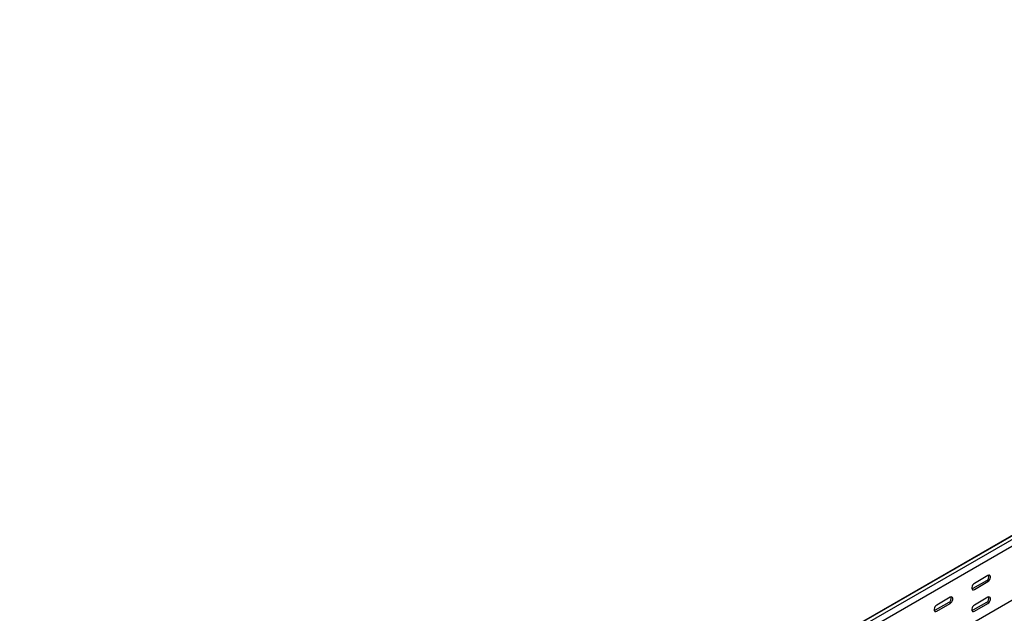
# Model space of a CAD drawing. Units: millimetres. Extents: x 80 to 3114, y 244 to 2374.
# Drawn here: x 1116 to 2040, y 811 to 1368 of the extents above; entities that cross this region are included whole.
import ezdxf

# ---------------------------------------------------------------- set-up
doc = ezdxf.new("R2010")
doc.units = ezdxf.units.MM

msp = doc.modelspace()

# ---------------------------------------------------------------- linework, layer by layer
at = {"color": 7, "linetype": 'Continuous', "lineweight": 25}
for p, q in [((2887.72, 1368.13), (1119.96, 347.62)), ((1116.49, 346.26), (2884.25, 1366.77)), ((2890.62, 1366.46), (1122.85, 345.95)), ((2890.62, 1360.1), (1122.85, 339.59)), ((2884.96, 1306.06), (1117.19, 285.55)), ((2023.71, 841.12), (2010.98, 833.78)), ((2025.12, 846.02), (2012.39, 838.68)), ((2012.39, 832.96), (2025.12, 840.31)), ((1989.76, 825.61), (1977.04, 818.27)), ((2025.12, 825.61), (2012.39, 818.26)), ((1988.35, 820.71), (1975.62, 813.37)), ((1977.04, 812.55), (1989.76, 819.9)), ((2023.71, 820.71), (2010.98, 813.36)), ((2012.39, 812.55), (2025.12, 819.89))]:
    msp.add_line(p, q, dxfattribs=at)
at = {"color": 7, "linetype": 'Continuous', "lineweight": 25, "flags": 128}
for points in [[(2025.12, 840.31), (2025.97, 840.97), (2026.71, 841.89), (2027.26, 842.97), (2027.56, 844.08), (2027.56, 845.07), (2027.26, 845.83), (2026.71, 846.27), (2025.97, 846.34), (2025.12, 846.02)], [(2012.39, 838.68), (2011.54, 838.01), (2010.8, 837.09), (2010.25, 836.01), (2009.95, 834.91), (2009.95, 833.91), (2010.25, 833.15), (2010.8, 832.71), (2011.54, 832.64), (2012.39, 832.96)], [(2010.98, 833.78), (2010.13, 833.46), (2010.08, 833.45)], [(1989.76, 819.9), (1990.61, 820.56), (1991.35, 821.48), (1991.91, 822.56), (1992.2, 823.67), (1992.2, 824.66), (1991.91, 825.42), (1991.35, 825.86), (1990.61, 825.93), (1989.76, 825.61)], [(2025.12, 819.89), (2025.97, 820.55), (2026.71, 821.48), (2027.26, 822.56), (2027.56, 823.66), (2027.56, 824.65), (2027.26, 825.42), (2026.71, 825.86), (2025.97, 825.93), (2025.12, 825.61)], [(1977.04, 818.27), (1976.19, 817.6), (1975.45, 816.68), (1974.89, 815.6), (1974.6, 814.5), (1974.6, 813.5), (1974.89, 812.74), (1975.45, 812.3), (1976.19, 812.23), (1977.04, 812.55)], [(1975.62, 813.37), (1974.78, 813.05), (1974.73, 813.04)], [(2012.39, 818.26), (2011.54, 817.6), (2010.8, 816.67), (2010.25, 815.6), (2009.95, 814.49), (2009.95, 813.5), (2010.25, 812.74), (2010.8, 812.3), (2011.54, 812.23), (2012.39, 812.55)], [(2010.98, 813.36), (2010.13, 813.05), (2010.08, 813.04)]]:
    msp.add_lwpolyline(points, dxfattribs=at)
at = {"color": 7, "linetype": 'Continuous', "lineweight": 25}
for centre in [(2021.4, 845.26), (1986.05, 824.85), (2021.4, 824.85)]:
    msp.add_arc(centre, 4.74, 299.09058, 13.2284, dxfattribs=at)

doc.saveas('drawing.dxf')
